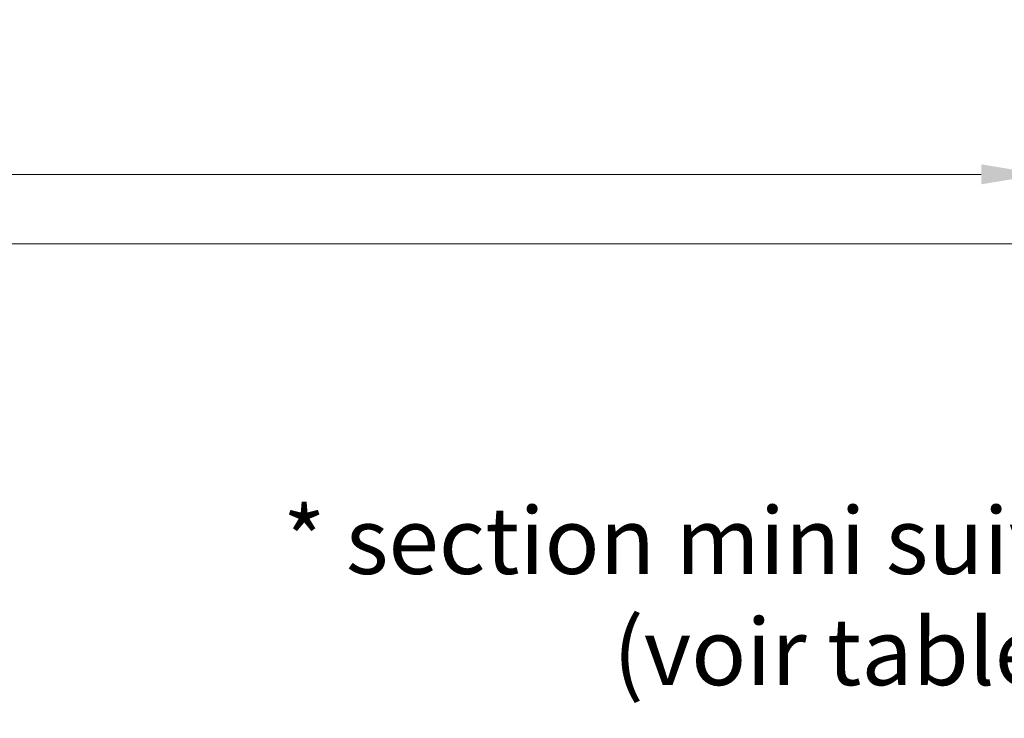
# Model space of a CAD drawing. Units: millimetres. Extents: x 0 to 418, y -14 to 586.
# Drawn here: x 268 to 341, y 362 to 414 of the extents above; entities that cross this region are included whole.
import ezdxf

# ---------------------------------------------------------------- set-up
doc = ezdxf.new("R2010")
doc.units = ezdxf.units.MM
doc.header["$PDMODE"] = 2
doc.header["$PDSIZE"] = 10
doc.layers.add('AM_1', color=30, linetype='Continuous', lineweight=30)
doc.layers.add('AM_5', color=3, linetype='Continuous', lineweight=20)
doc.layers.add('AM_VIEWS', color=1, linetype='Continuous', lineweight=15, plot=False)
doc.styles.get("Standard").update_dxf_attribs({"font": 'arial.ttf'})
doc.styles.add('style1', font='FtraBk_.ttf', dxfattribs={"width": 0.97, "height": 3.5})
doc.dimstyles.new('MAL-ISO$0', dxfattribs={"dimtxt": 3, "dimasz": 3, "dimexe": 1, "dimexo": 1, "dimgap": 1.5, "dimtad": 1, "dimtxsty": 'Standard', "dimcen": 0, "dimclrd": 256, "dimclre": 256, "dimclrt": 3, "dimadec": 1, "dimazin": 2, "dimtp": 0.1, "dimtm": 0.1, "dimtfac": 0.71, "dimtmove": 0, "dimatfit": 3, "dimfxl": 1, "dimlwd": -1, "dimlwe": -1, "dimarcsym": 1})

# ---------------------------------------------------------------- blocks, each defined once
blk = doc.blocks.new('*D48')
at = {"layer": 'AM_5', "transparency": 16777216}
for p, q in [((71.51050026084879, 431.6774310598905), (71.51050028402122, 415.4878574300736)), ((316.2698101890803, 431.6812581829702), (316.2698102122582, 415.4878577804021)), ((76.0105002825899, 416.4878574365146), (155.1497294625021, 416.487857549788)), ((311.7698102108268, 416.4878577739612), (232.6156230504967, 416.4878576606664))]:
    blk.add_line(p, q, dxfattribs=at)
for points in [[(76.01050028151641, 417.2378574365146), (76.01050028366339, 415.7378574365146), (71.5105002825899, 416.4878574300736)], [(311.7698102097534, 417.2378577739612), (311.7698102119003, 415.7378577739612), (316.2698102108268, 416.4878577804021)]]:
    blk.add_solid(points, dxfattribs=at)
at = {"layer": 'Defpoints', "color": 0, "transparency": 16777216}
for p in [(71.51050239254874, 433.6774307079154), (316.2698123207991, 433.6812566262885), (316.2698122607823, 416.4878562237204)]:
    blk.add_point(p, dxfattribs=at)
at = {"layer": 'AM_5', "color": 3, "transparency": 16777216, "insert": (193.8826762564994, 416.4878551223351), "char_height": 5, "attachment_point": 5, "rotation": 8.200850460664687e-08}
blk.add_mtext('Clair Vitrage = LC - 112', dxfattribs=at)
blk = doc.blocks.new('*D51')
at = {"layer": 'AM_5', "transparency": 16777216}
for p, q in [((43.51050025592411, 431.677404055277), (43.51050022480285, 401.4559600486334)), ((344.2698416797442, 431.6774066706469), (344.2698416486229, 401.4559597389191)), ((48.01050022583262, 402.4559600439994), (166.1968194888963, 402.4559599222941)), ((339.7698416496527, 402.4559597435531), (221.2752642365088, 402.4559598655758))]:
    blk.add_line(p, q, dxfattribs=at)
for points in [[(48.01050022660495, 403.2059600439994), (48.01050022506029, 401.7059600439994), (43.51050022583262, 402.4559600486334)], [(339.769841650425, 403.2059597435531), (339.7698416488803, 401.7059597435531), (344.2698416496527, 402.4559597389191)]]:
    blk.add_solid(points, dxfattribs=at)
at = {"layer": 'Defpoints', "color": 0, "transparency": 16777216}
for p in [(43.51050239254613, 433.677403841118), (344.2698438163662, 433.677404976149), (344.2698436305431, 402.4559580444212)]:
    blk.add_point(p, dxfattribs=at)
at = {"layer": 'AM_5', "color": 3, "transparency": 16777216, "insert": (193.7360418627025, 402.4559564467952), "char_height": 5, "attachment_point": 5, "rotation": 359.9999999409983}
blk.add_mtext('Largeur Châssis', dxfattribs=at)

msp = doc.modelspace()

# ---------------------------------------------------------------- linework, layer by layer
at = {"layer": 'AM_VIEWS'}
for points in [[(31.28478543335927, 505.625719158136), (386.1847889895352, 505.625719158136), (386.1847889895352, 397.237028422897), (31.28478543335933, 397.2370284228969)], [(256.1547451355371, 397.237028422897), (386.1847889895352, 397.237028422897), (386.1847889895352, 2.728907702476135e-06), (256.1547451355372, 5.457815404952271e-06)]]:
    msp.add_lwpolyline(points, close=True, dxfattribs=at)

# ---------------------------------------------------------------- texts
at = {"layer": 'AM_1', "insert": (287.4043869856596, 377.5031060910898), "char_height": 5, "attachment_point": 1, "rotation": 1.2006088736331174e-06, "style": 'style1'}
msp.add_mtext_dynamic_manual_height_columns('\\pxqc;{\\fArial|b0|i0|c0|p34;* section mini suivant vitrage (voir tableau) }', width=92.19056045114162, gutter_width=17.5, heights=[0], dxfattribs=at)

# ---------------------------------------------------------------- dimensions: what is measured, and where the dimension line sits
at = {"layer": 'AM_5'}
for base, p1, p2, angle, text, picture, middle in [((316.2698122607823, 416.4878562237204), (71.51050239254874, 433.6774307079154), (316.2698123207991, 433.6812566262885), 180.0000000820085, 'Clair Vitrage = LC - 112', '*D48', (193.8826783064548, 416.4878541680436)), ((344.2698436305431, 402.4559580444212), (43.51050239254613, 433.677403841118), (344.2698438163662, 433.677404976149), 179.9999999409982, 'Largeur Châssis', '*D51', (193.7360438435929, 402.4559554932254))]:
    dim = msp.add_linear_dim(base=base, p1=p1, p2=p2, angle=angle, text=text, dimstyle='MAL-ISO$0', override={"dimtxt": 5, "dimasz": 4.5, "dimexo": 2, "dimgap": 2.5, "dimlfac": 2, "dimtmove": 2}, dxfattribs=at)
    dim.commit()
    dim.dimension.update_dxf_attribs({"geometry": picture, "text_midpoint": middle, "dimtype": 160})

doc.saveas('drawing.dxf')
